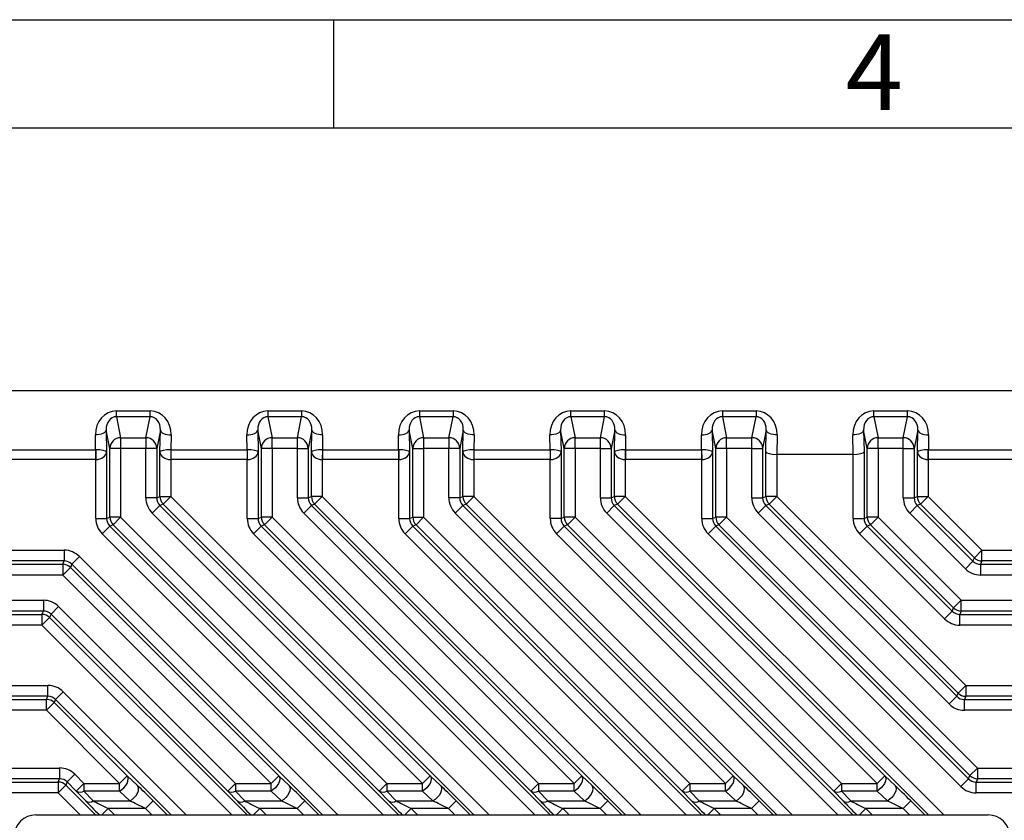
# Model space of a CAD drawing. Units: millimetres. Extents: x 5 to 415, y 5 to 292.
# Drawn here: x 195 to 241, y 255 to 292 of the extents above; entities that cross this region are included whole.
import ezdxf

# ---------------------------------------------------------------- set-up
doc = ezdxf.new("R2010")
doc.units = ezdxf.units.MM
doc.layers.add('FRAME', color=179, linetype='Continuous', lineweight=25)
doc.styles.add('SLDTEXTSTYLE0', font='TXT', dxfattribs={"width": 0.75})

msp = doc.modelspace()

# ---------------------------------------------------------------- linework, layer by layer
at = {"color": 7, "linetype": 'Continuous', "lineweight": 25}
for p, q in [((193.716, 274.861), (242.742, 274.861)), ((199.952, 273.922), (201.504, 273.922)), ((199.952, 273.656), (199.952, 273.922)), ((201.504, 273.656), (201.504, 273.922)), ((206.953, 273.922), (208.505, 273.922)), ((206.953, 273.922), (206.953, 273.656)), ((208.505, 273.922), (208.505, 273.656)), ((213.953, 273.922), (215.505, 273.922)), ((213.953, 273.922), (213.953, 273.656)), ((215.505, 273.922), (215.505, 273.656)), ((220.953, 273.922), (222.505, 273.922)), ((220.953, 273.656), (220.953, 273.922)), ((222.505, 273.656), (222.505, 273.922)), ((227.954, 273.922), (229.506, 273.922)), ((227.954, 273.922), (227.954, 273.656)), ((229.506, 273.922), (229.506, 273.656)), ((234.954, 273.922), (236.506, 273.922)), ((234.954, 273.656), (234.954, 273.922)), ((236.506, 273.656), (236.506, 273.922)), ((199.952, 273.656), (200.145, 272.682)), ((201.504, 273.656), (199.952, 273.656)), ((201.311, 272.682), (201.504, 273.656)), ((206.953, 273.656), (207.146, 272.682)), ((208.505, 273.656), (206.953, 273.656)), ((208.312, 272.682), (208.505, 273.656)), ((213.953, 273.656), (214.146, 272.682)), ((215.505, 273.656), (213.953, 273.656)), ((215.312, 272.682), (215.505, 273.656)), ((220.953, 273.656), (221.146, 272.682)), ((222.505, 273.656), (220.953, 273.656)), ((222.312, 272.682), (222.505, 273.656)), ((227.954, 273.656), (228.147, 272.682)), ((229.506, 273.656), (227.954, 273.656)), ((229.313, 272.682), (229.506, 273.656)), ((234.954, 273.656), (235.147, 272.682)), ((236.506, 273.656), (234.954, 273.656)), ((236.313, 272.682), (236.506, 273.656)), ((199.646, 272.19), (199.477, 273.04)), ((199.477, 273.04), (199.495, 272.033)), ((201.979, 273.04), (201.811, 272.19)), ((201.961, 272.033), (201.979, 273.04)), ((206.646, 272.19), (206.478, 273.04)), ((206.478, 273.04), (206.495, 272.033)), ((208.98, 273.04), (208.811, 272.19)), ((208.962, 272.033), (208.98, 273.04)), ((213.646, 272.19), (213.478, 273.04)), ((213.478, 273.04), (213.496, 272.033)), ((215.98, 273.04), (215.812, 272.19)), ((215.962, 272.033), (215.98, 273.04)), ((220.647, 272.19), (220.478, 273.04)), ((220.478, 273.04), (220.496, 272.033)), ((222.98, 273.04), (222.812, 272.19)), ((222.962, 272.033), (222.98, 273.04)), ((227.647, 272.19), (227.479, 273.04)), ((227.479, 273.04), (227.497, 272.033)), ((229.981, 273.04), (229.812, 272.19)), ((229.963, 272.033), (229.981, 273.04)), ((234.647, 272.19), (234.479, 273.04)), ((234.479, 273.04), (234.497, 272.033)), ((236.981, 273.04), (236.813, 272.19)), ((236.963, 272.033), (236.981, 273.04)), ((198.99, 272.127), (198.978, 272.813)), ((200.145, 272.682), (200.145, 272.19)), ((200.145, 272.682), (201.311, 272.682)), ((201.311, 272.682), (201.311, 272.19)), ((202.479, 272.813), (202.467, 272.127)), ((205.99, 272.127), (205.978, 272.813)), ((207.146, 272.19), (207.146, 272.682)), ((207.146, 272.682), (208.312, 272.682)), ((208.312, 272.19), (208.312, 272.682)), ((209.479, 272.813), (209.467, 272.127)), ((212.99, 272.127), (212.978, 272.813)), ((214.146, 272.682), (214.146, 272.19)), ((214.146, 272.682), (215.312, 272.682)), ((215.312, 272.682), (215.312, 272.19)), ((216.48, 272.813), (216.468, 272.127)), ((219.991, 272.127), (219.979, 272.813)), ((221.146, 272.19), (221.146, 272.682)), ((221.146, 272.682), (222.312, 272.682)), ((222.312, 272.19), (222.312, 272.682)), ((223.48, 272.813), (223.468, 272.127)), ((226.991, 272.127), (226.979, 272.813)), ((228.147, 272.19), (228.147, 272.682)), ((228.147, 272.682), (229.313, 272.682)), ((229.313, 272.19), (229.313, 272.682)), ((230.48, 272.813), (230.464, 271.913)), ((233.995, 271.913), (233.979, 272.813)), ((235.147, 272.19), (235.147, 272.682)), ((235.147, 272.682), (236.313, 272.682)), ((236.313, 272.19), (236.313, 272.682)), ((237.481, 272.813), (237.469, 272.127)), ((193.668, 272.127), (198.99, 272.127)), ((198.99, 272.127), (198.99, 271.674)), ((198.992, 272.127), (198.995, 271.674)), ((200.145, 272.19), (199.646, 272.19)), ((199.646, 269.015), (199.646, 272.19)), ((201.311, 272.19), (200.145, 272.19)), ((200.145, 272.19), (200.145, 269.015)), ((201.811, 272.19), (201.311, 272.19)), ((201.311, 269.912), (201.311, 272.19)), ((201.811, 272.19), (201.811, 269.912)), ((202.465, 272.127), (202.461, 271.674)), ((202.467, 272.127), (205.99, 272.127)), ((202.467, 272.127), (202.467, 271.674)), ((205.99, 272.127), (205.99, 271.674)), ((205.992, 272.127), (205.996, 271.674)), ((206.646, 269.015), (206.646, 272.19)), ((207.146, 272.19), (206.646, 272.19)), ((207.146, 272.19), (207.146, 269.015)), ((208.312, 272.19), (207.146, 272.19)), ((208.312, 272.19), (208.811, 272.19)), ((208.312, 269.912), (208.312, 272.19)), ((208.811, 272.19), (208.811, 269.912)), ((209.465, 272.127), (209.461, 271.674)), ((209.467, 272.127), (212.99, 272.127)), ((209.467, 272.127), (209.467, 271.674)), ((212.99, 272.127), (212.99, 271.674)), ((212.992, 272.127), (212.996, 271.674)), ((213.646, 272.19), (214.146, 272.19)), ((213.646, 269.015), (213.646, 272.19)), ((214.146, 272.19), (214.146, 269.015)), ((215.312, 272.19), (214.146, 272.19)), ((215.312, 269.912), (215.312, 272.19)), ((215.812, 272.19), (215.312, 272.19)), ((215.812, 272.19), (215.812, 269.912)), ((216.466, 272.127), (216.462, 271.674)), ((216.468, 272.127), (219.991, 272.127)), ((216.468, 272.127), (216.468, 271.674)), ((219.991, 272.127), (219.991, 271.674)), ((219.993, 272.127), (219.997, 271.674)), ((221.146, 272.19), (220.647, 272.19)), ((220.647, 269.015), (220.647, 272.19)), ((221.146, 272.19), (221.146, 269.015)), ((222.312, 272.19), (221.146, 272.19)), ((222.312, 269.912), (222.312, 272.19)), ((222.312, 272.19), (222.812, 272.19)), ((222.812, 272.19), (222.812, 269.912)), ((223.466, 272.127), (223.462, 271.674)), ((223.468, 272.127), (226.991, 272.127)), ((223.468, 272.127), (223.468, 271.674)), ((226.991, 272.127), (226.991, 271.674)), ((226.993, 272.127), (226.997, 271.674)), ((227.647, 269.015), (227.647, 272.19)), ((228.147, 272.19), (227.647, 272.19)), ((228.147, 272.19), (228.147, 269.015)), ((229.313, 272.19), (228.147, 272.19)), ((229.313, 269.912), (229.313, 272.19)), ((229.313, 272.19), (229.812, 272.19)), ((229.812, 272.19), (229.812, 269.912)), ((234.647, 269.015), (234.647, 272.19)), ((235.147, 272.19), (234.647, 272.19)), ((236.313, 272.19), (235.147, 272.19)), ((235.147, 272.19), (235.147, 269.015)), ((236.313, 269.912), (236.313, 272.19)), ((236.313, 272.19), (236.813, 272.19)), ((236.813, 272.19), (236.813, 269.912)), ((237.463, 271.674), (237.467, 272.127)), ((237.469, 272.127), (242.79, 272.127)), ((237.469, 271.674), (237.469, 272.127)), ((198.99, 271.674), (193.6, 271.674)), ((198.995, 268.953), (198.995, 271.674)), ((199.495, 272.033), (199.495, 268.953)), ((201.961, 269.974), (201.961, 272.033)), ((202.461, 271.674), (202.461, 269.974)), ((205.99, 271.674), (202.467, 271.674)), ((205.996, 268.953), (205.996, 271.674)), ((206.495, 272.033), (206.495, 268.953)), ((208.962, 269.974), (208.962, 272.033)), ((209.461, 271.674), (209.461, 269.974)), ((212.99, 271.674), (209.467, 271.674)), ((212.996, 268.953), (212.996, 271.674)), ((213.496, 272.033), (213.496, 268.953)), ((215.962, 269.974), (215.962, 272.033)), ((216.462, 271.674), (216.462, 269.974)), ((219.991, 271.674), (216.468, 271.674)), ((219.997, 268.953), (219.997, 271.674)), ((220.496, 272.033), (220.496, 268.953)), ((222.962, 269.974), (222.962, 272.033)), ((223.462, 271.674), (223.462, 269.974)), ((226.991, 271.674), (223.468, 271.674)), ((226.997, 268.953), (226.997, 271.674)), ((227.497, 272.033), (227.497, 268.953)), ((229.963, 269.974), (229.963, 272.033)), ((230.463, 271.913), (230.463, 269.974)), ((233.995, 271.913), (230.464, 271.913)), ((233.997, 268.953), (233.997, 271.913)), ((234.497, 272.033), (234.497, 268.953)), ((236.963, 269.974), (236.963, 272.033)), ((237.463, 271.674), (237.463, 269.974)), ((242.859, 271.674), (237.469, 271.674)), ((201.811, 269.912), (201.311, 269.912)), ((201.811, 269.912), (201.961, 269.974)), ((201.961, 269.974), (202.461, 269.974)), ((202.108, 269.621), (202.461, 269.974)), ((208.312, 269.912), (208.811, 269.912)), ((208.811, 269.912), (208.962, 269.974)), ((209.461, 269.974), (208.962, 269.974)), ((209.461, 269.974), (209.108, 269.621)), ((215.812, 269.912), (215.312, 269.912)), ((215.812, 269.912), (215.962, 269.974)), ((216.462, 269.974), (215.962, 269.974)), ((216.462, 269.974), (216.108, 269.621)), ((222.312, 269.912), (222.812, 269.912)), ((222.812, 269.912), (222.962, 269.974)), ((223.462, 269.974), (222.962, 269.974)), ((223.462, 269.974), (223.109, 269.621)), ((229.313, 269.912), (229.812, 269.912)), ((229.812, 269.912), (229.963, 269.974)), ((230.463, 269.974), (229.963, 269.974)), ((230.463, 269.974), (230.109, 269.621)), ((230.463, 269.974), (239.199, 261.238)), ((236.313, 269.912), (236.813, 269.912)), ((236.813, 269.912), (236.963, 269.974)), ((236.963, 269.974), (237.463, 269.974)), ((237.11, 269.621), (237.463, 269.974)), ((237.463, 269.974), (239.948, 267.489)), ((201.957, 269.559), (201.604, 269.205)), ((202.108, 269.621), (201.957, 269.559)), ((201.957, 269.559), (214.45, 257.066)), ((208.604, 269.205), (208.958, 269.559)), ((209.108, 269.621), (208.958, 269.559)), ((208.958, 269.559), (221.45, 257.066)), ((215.605, 269.205), (215.958, 269.559)), ((216.108, 269.621), (215.958, 269.559)), ((215.958, 269.559), (228.451, 257.066)), ((230.474, 255.255), (216.108, 269.621)), ((222.605, 269.205), (222.958, 269.559)), ((223.109, 269.621), (222.958, 269.559)), ((222.958, 269.559), (235.451, 257.066)), ((229.605, 269.205), (229.959, 269.559)), ((230.109, 269.621), (229.959, 269.559)), ((229.959, 269.559), (238.783, 260.734)), ((238.845, 260.885), (230.109, 269.621)), ((236.606, 269.205), (236.959, 269.559)), ((237.11, 269.621), (236.959, 269.559)), ((236.959, 269.559), (239.532, 266.985)), ((239.595, 267.136), (237.11, 269.621)), ((198.995, 268.953), (199.495, 268.953)), ((199.495, 268.953), (199.646, 269.015)), ((200.145, 269.015), (199.646, 269.015)), ((200.145, 269.015), (199.792, 268.662)), ((200.145, 269.015), (212.448, 256.713)), ((214.097, 256.713), (201.604, 269.205)), ((205.996, 268.953), (206.495, 268.953)), ((206.495, 268.953), (206.646, 269.015)), ((207.146, 269.015), (206.646, 269.015)), ((207.146, 269.015), (206.792, 268.662)), ((207.146, 269.015), (219.448, 256.713)), ((221.097, 256.713), (208.604, 269.205)), ((212.996, 268.953), (213.496, 268.953)), ((213.496, 268.953), (213.646, 269.015)), ((213.646, 269.015), (214.146, 269.015)), ((213.793, 268.662), (214.146, 269.015)), ((214.146, 269.015), (226.449, 256.713)), ((228.097, 256.713), (215.605, 269.205)), ((220.496, 268.953), (219.997, 268.953)), ((220.496, 268.953), (220.647, 269.015)), ((221.146, 269.015), (220.647, 269.015)), ((220.793, 268.662), (221.146, 269.015)), ((221.146, 269.015), (233.449, 256.713)), ((235.098, 256.713), (222.605, 269.205)), ((226.997, 268.953), (227.497, 268.953)), ((227.497, 268.953), (227.647, 269.015)), ((228.147, 269.015), (227.647, 269.015)), ((228.147, 269.015), (227.793, 268.662)), ((228.147, 269.015), (239.739, 257.422)), ((238.43, 260.381), (229.605, 269.205)), ((233.997, 268.953), (234.497, 268.953)), ((234.497, 268.953), (234.647, 269.015)), ((235.147, 269.015), (234.647, 269.015)), ((234.794, 268.662), (235.147, 269.015)), ((235.147, 269.015), (238.989, 265.173)), ((239.179, 266.632), (236.606, 269.205)), ((199.288, 268.246), (199.641, 268.599)), ((199.792, 268.662), (199.641, 268.599)), ((212.094, 256.359), (199.792, 268.662)), ((206.289, 268.246), (206.642, 268.599)), ((206.792, 268.662), (206.642, 268.599)), ((219.095, 256.359), (206.792, 268.662)), ((213.642, 268.599), (213.289, 268.246)), ((213.793, 268.662), (213.642, 268.599)), ((213.642, 268.599), (226.986, 255.255)), ((226.095, 256.359), (213.793, 268.662)), ((220.643, 268.599), (220.289, 268.246)), ((220.793, 268.662), (220.643, 268.599)), ((233.096, 256.359), (220.793, 268.662)), ((227.29, 268.246), (227.643, 268.599)), ((227.793, 268.662), (227.643, 268.599)), ((227.643, 268.599), (239.324, 256.919)), ((239.386, 257.069), (227.793, 268.662)), ((234.29, 268.246), (234.643, 268.599)), ((234.794, 268.662), (234.643, 268.599)), ((234.643, 268.599), (238.573, 264.67)), ((238.635, 264.82), (234.794, 268.662)), ((238.97, 256.565), (227.29, 268.246)), ((238.22, 264.316), (234.29, 268.246)), ((183.811, 267.489), (197.532, 267.489)), ((197.532, 267.489), (197.532, 266.989)), ((198.239, 267.196), (197.885, 266.843)), ((239.532, 266.985), (239.595, 267.136)), ((239.595, 267.136), (239.948, 267.489)), ((239.948, 266.989), (239.948, 267.489)), ((239.948, 267.489), (252.648, 267.489)), ((197.532, 266.989), (183.451, 266.989)), ((183.472, 266.839), (197.47, 266.839)), ((197.47, 266.839), (197.532, 266.989)), ((197.47, 266.839), (197.47, 266.339)), ((197.823, 266.693), (197.47, 266.339)), ((197.885, 266.843), (197.823, 266.693)), ((197.823, 266.693), (207.45, 257.066)), ((239.179, 266.632), (239.532, 266.985)), ((239.948, 266.989), (239.886, 266.839)), ((239.886, 266.839), (253.163, 266.839)), ((239.886, 266.839), (239.886, 266.339)), ((253.007, 266.989), (239.948, 266.989)), ((197.47, 266.339), (183.472, 266.339)), ((207.096, 256.713), (197.47, 266.339)), ((253.163, 266.339), (239.886, 266.339)), ((183.472, 265.173), (196.573, 265.173)), ((196.573, 265.173), (196.573, 264.674)), ((197.279, 264.881), (196.926, 264.527)), ((197.279, 264.881), (205.447, 256.713)), ((238.573, 264.67), (238.635, 264.82)), ((238.635, 264.82), (238.989, 265.173)), ((238.989, 264.674), (238.989, 265.173)), ((238.989, 265.173), (253.163, 265.173)), ((183.451, 264.523), (196.51, 264.523)), ((196.573, 264.674), (183.472, 264.674)), ((196.51, 264.523), (196.573, 264.674)), ((196.51, 264.523), (196.51, 264.023)), ((196.864, 264.377), (196.51, 264.023)), ((196.926, 264.527), (196.864, 264.377)), ((205.094, 256.359), (196.926, 264.527)), ((238.22, 264.316), (238.573, 264.67)), ((238.989, 264.674), (238.926, 264.523)), ((238.926, 264.523), (253.007, 264.523)), ((238.926, 264.023), (238.926, 264.523)), ((253.163, 264.674), (238.989, 264.674)), ((196.51, 264.023), (183.811, 264.023)), ((252.648, 264.023), (238.926, 264.023)), ((183.811, 261.238), (196.782, 261.238)), ((196.782, 260.739), (196.782, 261.238)), ((239.199, 261.238), (238.845, 260.885)), ((239.199, 261.238), (239.199, 260.739)), ((239.199, 261.238), (252.648, 261.238)), ((196.782, 260.739), (183.451, 260.739)), ((196.72, 260.588), (196.782, 260.739)), ((197.136, 260.592), (197.489, 260.946)), ((238.43, 260.381), (238.783, 260.734)), ((238.783, 260.734), (238.845, 260.885)), ((239.199, 260.739), (239.136, 260.588)), ((253.007, 260.739), (239.199, 260.739)), ((186.436, 260.588), (196.72, 260.588)), ((196.72, 260.088), (196.72, 260.588)), ((196.72, 260.088), (197.073, 260.442)), ((197.136, 260.592), (197.073, 260.442)), ((197.073, 260.442), (200.449, 257.066)), ((239.136, 260.588), (250.022, 260.588)), ((239.136, 260.088), (239.136, 260.588)), ((196.72, 260.088), (186.436, 260.088)), ((200.096, 256.713), (196.72, 260.088)), ((250.022, 260.088), (239.136, 260.088)), ((186.436, 257.422), (197.323, 257.422)), ((197.323, 257.422), (197.323, 256.923)), ((198.03, 257.13), (197.677, 256.776)), ((198.03, 257.13), (198.447, 256.713)), ((239.739, 257.422), (239.386, 257.069)), ((239.739, 257.422), (250.022, 257.422)), ((239.739, 257.422), (239.739, 256.923)), ((183.451, 256.772), (197.261, 256.772)), ((197.323, 256.923), (186.436, 256.923)), ((197.261, 256.772), (197.323, 256.923)), ((197.261, 256.772), (197.261, 256.273)), ((197.614, 256.626), (197.261, 256.273)), ((197.677, 256.776), (197.614, 256.626)), ((198.094, 256.359), (197.677, 256.776)), ((198.447, 256.713), (198.094, 256.359)), ((198.447, 256.713), (198.447, 256.359)), ((198.447, 256.713), (200.096, 256.713)), ((200.096, 256.713), (200.449, 257.066)), ((200.096, 256.359), (200.096, 256.713)), ((200.449, 257.066), (200.929, 256.609)), ((205.447, 256.713), (205.094, 256.359)), ((205.447, 256.713), (205.447, 256.359)), ((205.447, 256.713), (207.096, 256.713)), ((207.45, 257.066), (207.096, 256.713)), ((207.096, 256.359), (207.096, 256.713)), ((207.45, 257.066), (207.929, 256.609)), ((212.448, 256.713), (212.094, 256.359)), ((212.448, 256.713), (212.448, 256.359)), ((212.448, 256.713), (214.097, 256.713)), ((214.45, 257.066), (214.097, 256.713)), ((214.097, 256.359), (214.097, 256.713)), ((214.45, 257.066), (214.93, 256.609)), ((219.448, 256.713), (219.095, 256.359)), ((219.448, 256.713), (221.097, 256.713)), ((219.448, 256.713), (219.448, 256.359)), ((221.097, 256.713), (221.45, 257.066)), ((221.097, 256.359), (221.097, 256.713)), ((221.45, 257.066), (221.93, 256.609)), ((226.095, 256.359), (226.449, 256.713)), ((226.449, 256.713), (228.097, 256.713)), ((226.449, 256.713), (226.449, 256.359)), ((228.097, 256.713), (228.451, 257.066)), ((228.097, 256.359), (228.097, 256.713)), ((228.451, 257.066), (228.93, 256.609)), ((233.096, 256.359), (233.449, 256.713)), ((233.449, 256.713), (235.098, 256.713)), ((233.449, 256.713), (233.449, 256.359)), ((235.098, 256.713), (235.451, 257.066)), ((235.098, 256.359), (235.098, 256.713)), ((235.451, 257.066), (235.931, 256.609)), ((238.97, 256.565), (239.324, 256.919)), ((239.324, 256.919), (239.386, 257.069)), ((239.739, 256.923), (239.677, 256.772)), ((239.677, 256.772), (253.007, 256.772)), ((239.677, 256.273), (239.677, 256.772)), ((250.022, 256.923), (239.739, 256.923)), ((197.261, 256.273), (183.811, 256.273)), ((198.528, 255.902), (198.094, 256.359)), ((200.096, 256.359), (198.447, 256.359)), ((198.447, 256.359), (198.882, 255.902)), ((200.576, 255.902), (200.096, 256.359)), ((205.529, 255.902), (205.094, 256.359)), ((207.096, 256.359), (205.447, 256.359)), ((205.447, 256.359), (205.882, 255.902)), ((207.576, 255.902), (207.096, 256.359)), ((212.529, 255.902), (212.094, 256.359)), ((214.097, 256.359), (212.448, 256.359)), ((212.448, 256.359), (212.882, 255.902)), ((214.576, 255.902), (214.097, 256.359)), ((219.529, 255.902), (219.095, 256.359)), ((221.097, 256.359), (219.448, 256.359)), ((219.448, 256.359), (219.883, 255.902)), ((221.577, 255.902), (221.097, 256.359)), ((226.53, 255.902), (226.095, 256.359)), ((228.097, 256.359), (226.449, 256.359)), ((226.449, 256.359), (226.883, 255.902)), ((228.577, 255.902), (228.097, 256.359)), ((233.53, 255.902), (233.096, 256.359)), ((235.098, 256.359), (233.449, 256.359)), ((233.449, 256.359), (233.883, 255.902)), ((235.577, 255.902), (235.098, 256.359)), ((252.648, 256.273), (239.677, 256.273)), ((198.882, 255.902), (200.576, 255.902)), ((201.297, 255.548), (201.651, 255.902)), ((205.882, 255.902), (207.576, 255.902)), ((208.651, 255.902), (208.298, 255.548)), ((212.882, 255.902), (214.576, 255.902)), ((215.651, 255.902), (215.298, 255.548)), ((219.883, 255.902), (221.577, 255.902)), ((222.298, 255.548), (222.652, 255.902)), ((226.883, 255.902), (228.577, 255.902)), ((229.299, 255.548), (229.652, 255.902)), ((233.883, 255.902), (235.577, 255.902)), ((236.652, 255.902), (236.299, 255.548)), ((196.229, 255.255), (240.229, 255.255)), ((201.297, 255.548), (199.574, 255.548)), ((199.574, 255.548), (199.867, 255.255)), ((201.59, 255.255), (201.297, 255.548)), ((208.298, 255.548), (206.575, 255.548)), ((206.575, 255.548), (206.868, 255.255)), ((208.59, 255.255), (208.298, 255.548)), ((215.298, 255.548), (213.575, 255.548)), ((213.575, 255.548), (213.868, 255.255)), ((215.591, 255.255), (215.298, 255.548)), ((222.298, 255.548), (220.575, 255.548)), ((220.575, 255.548), (220.868, 255.255)), ((222.591, 255.255), (222.298, 255.548)), ((229.299, 255.548), (227.576, 255.548)), ((227.576, 255.548), (227.869, 255.255)), ((229.592, 255.255), (229.299, 255.548)), ((236.299, 255.548), (234.576, 255.548)), ((234.576, 255.548), (234.869, 255.255)), ((236.592, 255.255), (236.299, 255.548))]:
    msp.add_line(p, q, dxfattribs=at)
at = {"color": 8, "linetype": 'Continuous', "lineweight": 25}
for p, q in [((202.461, 269.974), (217.18, 255.255)), ((209.461, 269.974), (224.18, 255.255)), ((216.462, 269.974), (231.181, 255.255)), ((223.462, 269.974), (238.181, 255.255)), ((216.473, 255.255), (202.108, 269.621)), ((223.474, 255.255), (209.108, 269.621)), ((237.474, 255.255), (223.109, 269.621)), ((199.641, 268.599), (212.985, 255.255)), ((206.642, 268.599), (219.986, 255.255)), ((220.643, 268.599), (233.986, 255.255)), ((212.279, 255.255), (199.288, 268.246)), ((219.279, 255.255), (206.289, 268.246)), ((226.279, 255.255), (213.289, 268.246)), ((233.28, 255.255), (220.289, 268.246)), ((198.239, 267.196), (210.18, 255.255)), ((209.473, 255.255), (197.885, 266.843)), ((196.864, 264.377), (205.985, 255.255)), ((205.278, 255.255), (196.51, 264.023)), ((197.489, 260.946), (203.179, 255.255)), ((202.473, 255.255), (197.136, 260.592)), ((197.614, 256.626), (198.985, 255.255)), ((198.278, 255.255), (197.261, 256.273)), ((201.651, 255.902), (202.297, 255.255)), ((208.651, 255.902), (209.297, 255.255)), ((215.651, 255.902), (216.297, 255.255)), ((222.652, 255.902), (223.298, 255.255)), ((229.652, 255.902), (230.298, 255.255)), ((236.652, 255.902), (237.299, 255.255)), ((199.574, 255.548), (199.281, 255.255)), ((206.575, 255.548), (206.282, 255.255)), ((213.575, 255.548), (213.282, 255.255)), ((220.575, 255.548), (220.282, 255.255)), ((227.283, 255.255), (227.576, 255.548)), ((234.576, 255.548), (234.283, 255.255))]:
    msp.add_line(p, q, dxfattribs=at)
at = {"color": 7, "linetype": 'Continuous', "lineweight": 25, "flags": 128}
for points in [[(199.477, 273.04), (199.465, 272.997), (199.435, 272.955), (199.388, 272.916), (199.326, 272.882), (199.25, 272.854), (199.165, 272.833), (199.073, 272.819), (198.978, 272.813)], [(201.979, 273.04), (201.992, 272.997), (202.022, 272.955), (202.069, 272.916), (202.131, 272.882), (202.206, 272.854), (202.291, 272.833), (202.383, 272.819), (202.479, 272.813)], [(205.978, 272.813), (206.074, 272.819), (206.166, 272.833), (206.251, 272.854), (206.326, 272.882), (206.388, 272.916), (206.435, 272.955), (206.465, 272.997), (206.478, 273.04)], [(209.479, 272.813), (209.384, 272.819), (209.292, 272.833), (209.206, 272.854), (209.131, 272.882), (209.069, 272.916), (209.022, 272.955), (208.992, 272.997), (208.98, 273.04)], [(212.978, 272.813), (213.074, 272.819), (213.166, 272.833), (213.251, 272.854), (213.326, 272.882), (213.388, 272.916), (213.436, 272.955), (213.466, 272.997), (213.478, 273.04)], [(216.48, 272.813), (216.384, 272.819), (216.292, 272.833), (216.207, 272.854), (216.132, 272.882), (216.07, 272.916), (216.022, 272.955), (215.992, 272.997), (215.98, 273.04)], [(220.478, 273.04), (220.466, 272.997), (220.436, 272.955), (220.389, 272.916), (220.327, 272.882), (220.252, 272.854), (220.166, 272.833), (220.074, 272.819), (219.979, 272.813)], [(222.98, 273.04), (222.993, 272.997), (223.023, 272.955), (223.07, 272.916), (223.132, 272.882), (223.207, 272.854), (223.292, 272.833), (223.384, 272.819), (223.48, 272.813)], [(226.979, 272.813), (227.075, 272.819), (227.167, 272.833), (227.252, 272.854), (227.327, 272.882), (227.389, 272.916), (227.436, 272.955), (227.466, 272.997), (227.479, 273.04)], [(230.48, 272.813), (230.385, 272.819), (230.293, 272.833), (230.208, 272.854), (230.132, 272.882), (230.07, 272.916), (230.023, 272.955), (229.993, 272.997), (229.981, 273.04)], [(234.479, 273.04), (234.467, 272.997), (234.437, 272.955), (234.39, 272.916), (234.327, 272.882), (234.252, 272.854), (234.167, 272.833), (234.075, 272.819), (233.979, 272.813)], [(236.981, 273.04), (236.993, 272.997), (237.023, 272.955), (237.071, 272.916), (237.133, 272.882), (237.208, 272.854), (237.293, 272.833), (237.385, 272.819), (237.481, 272.813)], [(200.096, 256.359), (200.198, 256.425), (200.294, 256.509), (200.377, 256.607), (200.441, 256.712), (200.482, 256.817), (200.497, 256.916), (200.486, 257), (200.449, 257.066)], [(207.45, 257.066), (207.487, 257), (207.498, 256.916), (207.482, 256.817), (207.441, 256.712), (207.377, 256.607), (207.295, 256.509), (207.199, 256.425), (207.096, 256.359)], [(214.45, 257.066), (214.487, 257), (214.498, 256.916), (214.483, 256.817), (214.441, 256.712), (214.378, 256.607), (214.295, 256.509), (214.199, 256.425), (214.097, 256.359)], [(221.097, 256.359), (221.2, 256.425), (221.295, 256.509), (221.378, 256.607), (221.442, 256.712), (221.483, 256.817), (221.498, 256.916), (221.487, 257), (221.45, 257.066)], [(228.097, 256.359), (228.2, 256.425), (228.296, 256.509), (228.378, 256.607), (228.442, 256.712), (228.483, 256.817), (228.499, 256.916), (228.488, 257), (228.451, 257.066)], [(235.451, 257.066), (235.488, 257), (235.499, 256.916), (235.484, 256.817), (235.443, 256.712), (235.379, 256.607), (235.296, 256.509), (235.2, 256.425), (235.098, 256.359)], [(200.576, 255.902), (200.678, 255.967), (200.774, 256.052), (200.856, 256.15), (200.92, 256.255), (200.962, 256.36), (200.977, 256.458), (200.966, 256.543), (200.929, 256.609)], [(207.929, 256.609), (207.966, 256.543), (207.977, 256.458), (207.962, 256.36), (207.921, 256.255), (207.857, 256.15), (207.774, 256.052), (207.679, 255.967), (207.576, 255.902)], [(214.93, 256.609), (214.967, 256.543), (214.978, 256.458), (214.962, 256.36), (214.921, 256.255), (214.857, 256.15), (214.775, 256.052), (214.679, 255.967), (214.576, 255.902)], [(221.577, 255.902), (221.679, 255.967), (221.775, 256.052), (221.858, 256.15), (221.922, 256.255), (221.963, 256.36), (221.978, 256.458), (221.967, 256.543), (221.93, 256.609)], [(228.577, 255.902), (228.68, 255.967), (228.775, 256.052), (228.858, 256.15), (228.922, 256.255), (228.963, 256.36), (228.978, 256.458), (228.967, 256.543), (228.93, 256.609)], [(235.931, 256.609), (235.968, 256.543), (235.979, 256.458), (235.963, 256.36), (235.922, 256.255), (235.858, 256.15), (235.776, 256.052), (235.68, 255.967), (235.577, 255.902)]]:
    msp.add_lwpolyline(points, dxfattribs=at)
at = {"color": 7, "linetype": 'Continuous', "lineweight": 25}
for centre, radius, start, end in [((200.145, 272.183), 0.5, 89.9876, 179.1702), ((201.311, 272.183), 0.5, 0.8298, 90.0124), ((207.146, 272.183), 0.5, 89.9876, 179.1702), ((208.312, 272.183), 0.5, 0.8298, 90.0124), ((214.146, 272.183), 0.5, 89.9876, 179.1702), ((215.312, 272.183), 0.5, 0.8298, 90.0124), ((221.146, 272.183), 0.5, 89.9876, 179.1702), ((222.312, 272.183), 0.5, 0.8298, 90.0124), ((228.147, 272.183), 0.5, 89.9876, 179.1702), ((229.313, 272.183), 0.5, 0.8298, 90.0124), ((235.147, 272.183), 0.5, 89.9876, 179.1702), ((236.313, 272.183), 0.5, 0.8298, 90.0124), ((202.462, 269.975), 0.5, 180.0299, 224.9701), ((209.462, 269.975), 0.5, 180.0299, 224.9701), ((216.462, 269.975), 0.5, 180.0299, 224.9701), ((223.463, 269.975), 0.5, 180.0299, 224.9701), ((230.463, 269.975), 0.5, 180.0299, 224.9701), ((237.464, 269.975), 0.5, 180.0299, 224.9701), ((200.146, 269.015), 0.5, 180.0299, 224.9701), ((207.146, 269.015), 0.5, 180.0299, 224.9701), ((214.147, 269.015), 0.5, 180.0299, 224.9701), ((221.147, 269.015), 0.5, 180.0299, 224.9701), ((228.147, 269.015), 0.5, 180.0299, 224.9701), ((235.148, 269.015), 0.5, 180.0299, 224.9701), ((239.948, 267.49), 0.5, 225.0299, 269.9701), ((197.469, 266.339), 0.5, 45.0299, 89.9701), ((238.989, 265.174), 0.5, 225.0299, 269.9701), ((196.51, 264.023), 0.5, 45.0299, 89.9701), ((239.199, 261.239), 0.5, 225.0299, 269.9701), ((196.72, 260.088), 0.5, 45.0299, 89.9701), ((197.261, 256.272), 0.5, 45.0299, 89.9701), ((239.74, 257.423), 0.5, 225.0299, 269.9701), ((198.271, 256.632), 0.325, 237.0904, 302.8397), ((205.271, 256.632), 0.325, 237.0904, 302.8397), ((212.271, 256.632), 0.325, 237.0904, 302.8397), ((219.272, 256.632), 0.325, 237.0904, 302.8397), ((226.272, 256.632), 0.325, 237.0904, 302.8397), ((233.272, 256.632), 0.325, 237.0904, 302.8397), ((198.705, 256.175), 0.325, 237.0904, 302.8397), ((205.705, 256.175), 0.325, 237.0904, 302.8397), ((212.706, 256.175), 0.325, 237.0904, 302.8397), ((219.706, 256.175), 0.325, 237.0904, 302.8397), ((226.707, 256.175), 0.325, 237.0904, 302.8397), ((233.707, 256.175), 0.325, 237.0904, 302.8397), ((196.229, 254.255), 1, 90, 180), ((240.229, 254.255), 1, 0, 90)]:
    msp.add_arc(centre, radius, start, end, dxfattribs=at)
for centre, major_axis, ratio, start_param, end_param in [((199.978, 272.807), (-0.13, 1.109), 0.894589, 6.178518, 7.743254), ((201.478, 272.807), (0.13, 1.109), 0.894589, 4.823116, 6.387852), ((206.979, 272.807), (-0.13, 1.109), 0.894589, 6.178518, 7.743254), ((208.479, 272.807), (0.13, 1.109), 0.894589, 4.823116, 6.387852), ((213.979, 272.807), (-0.13, 1.109), 0.894589, 6.178518, 7.743254), ((215.479, 272.807), (0.13, 1.109), 0.894589, 4.823116, 6.387852), ((220.979, 272.807), (-0.13, 1.109), 0.894589, 6.178518, 7.743254), ((222.479, 272.807), (0.13, 1.109), 0.894589, 4.823116, 6.387852), ((227.98, 272.807), (-0.13, 1.109), 0.894589, 6.178518, 7.743254), ((229.48, 272.807), (0.13, 1.109), 0.894589, 4.823116, 6.387852), ((234.98, 272.807), (-0.13, 1.109), 0.894589, 6.178518, 7.743254), ((236.48, 272.807), (0.13, 1.109), 0.894589, 4.823116, 6.387852), ((199.978, 273.033), (-0.079, 0.62), 0.799109, 6.177381, 7.742117), ((201.478, 273.033), (0.079, 0.62), 0.799109, 4.824254, 6.38899), ((206.979, 273.033), (-0.079, 0.62), 0.799109, 6.177381, 7.742117), ((208.479, 273.033), (0.079, 0.62), 0.799109, 4.824254, 6.38899), ((213.979, 273.033), (-0.079, 0.62), 0.799109, 6.177381, 7.742117), ((215.479, 273.033), (0.079, 0.62), 0.799109, 4.824254, 6.38899), ((220.979, 273.033), (-0.079, 0.62), 0.799109, 6.177381, 7.742117), ((222.479, 273.033), (0.079, 0.62), 0.799109, 4.824254, 6.38899), ((227.98, 273.033), (-0.079, 0.62), 0.799109, 6.177381, 7.742117), ((229.48, 273.033), (0.079, 0.62), 0.799109, 4.824254, 6.38899), ((234.98, 273.033), (-0.079, 0.62), 0.799109, 6.177381, 7.742117), ((236.48, 273.033), (0.079, 0.62), 0.799109, 4.824254, 6.38899), ((198.943, 274.983), (-0.051, 2.856), 0.175063, 3.133543, 3.137337), ((198.995, 272.033), (0.5, -0.004), 0.187408, 0.044039, 1.579929), ((202.461, 272.033), (0.5, 0.004), 0.187408, 1.561664, 3.097554), ((202.514, 274.983), (0.051, 2.856), 0.175063, 3.145848, 3.149642), ((205.943, 274.983), (-0.051, 2.856), 0.175063, 3.133543, 3.137337), ((205.996, 272.033), (0.5, -0.004), 0.187408, 0.044039, 1.579929), ((209.461, 272.033), (0.5, 0.004), 0.187408, 1.561664, 3.097554), ((209.514, 274.983), (0.051, 2.856), 0.175063, 3.145848, 3.149642), ((212.944, 274.983), (-0.051, 2.856), 0.175063, 3.133543, 3.137337), ((212.996, 272.033), (0.5, -0.004), 0.187408, 0.044039, 1.579929), ((216.462, 272.033), (0.5, 0.004), 0.187408, 1.561664, 3.097554), ((216.514, 274.983), (0.051, 2.856), 0.175063, 3.145848, 3.149642), ((219.944, 274.983), (-0.051, 2.856), 0.175063, 3.133543, 3.137337), ((219.997, 272.033), (0.5, -0.004), 0.187408, 0.044039, 1.579929), ((223.462, 272.033), (0.5, 0.004), 0.187408, 1.561664, 3.097554), ((223.515, 274.983), (0.051, 2.856), 0.175063, 3.145848, 3.149642), ((226.944, 274.983), (-0.051, 2.856), 0.175063, 3.133543, 3.137337), ((226.997, 272.033), (0.5, -0.004), 0.187408, 0.044039, 1.579929), ((237.463, 272.033), (0.5, 0.004), 0.187408, 1.561664, 3.097554), ((237.515, 274.983), (0.051, 2.856), 0.175063, 3.145848, 3.149642), ((198.943, 274.983), (0.059, -3.309), 0.453257, 6.275136, 6.27893), ((198.995, 272.033), (0.5, 0.026), 0.718049, 4.675137, 6.211027), ((202.461, 272.033), (0.5, -0.026), 0.718049, 3.213751, 4.749641), ((202.514, 274.983), (0.059, 3.309), 0.453257, 3.145848, 3.149642), ((205.943, 274.983), (0.059, -3.309), 0.453257, 6.275136, 6.27893), ((205.996, 272.033), (0.5, 0.026), 0.718049, 4.675137, 6.211027), ((209.461, 272.033), (0.5, -0.026), 0.718049, 3.213751, 4.749641), ((209.514, 274.983), (0.059, 3.309), 0.453257, 3.145848, 3.149642), ((212.944, 274.983), (0.059, -3.309), 0.453257, 6.275136, 6.27893), ((212.996, 272.033), (0.5, 0.026), 0.718049, 4.675137, 6.211027), ((216.462, 272.033), (0.5, -0.026), 0.718049, 3.213751, 4.749641), ((216.514, 274.983), (0.059, 3.309), 0.453257, 3.145848, 3.149642), ((219.944, 274.983), (0.059, -3.309), 0.453257, 6.275136, 6.27893), ((219.997, 272.033), (0.5, 0.026), 0.718049, 4.675137, 6.211027), ((223.462, 272.033), (0.5, -0.026), 0.718049, 3.213751, 4.749641), ((223.515, 274.983), (0.059, 3.309), 0.453257, 3.145848, 3.149642), ((226.944, 274.983), (0.059, -3.309), 0.453257, 6.275136, 6.27893), ((226.997, 272.033), (0.5, 0.026), 0.718049, 4.675137, 6.211027), ((230.463, 272.033), (0.5, -0.004), 0.239644, 3.178627, 4.714517), ((230.48, 273.016), (0.02, 1.103), 0.453257, 3.145848, 3.149642), ((233.98, 273.016), (0.02, -1.103), 0.453257, 6.275136, 6.27893), ((233.997, 272.033), (0.5, 0.004), 0.239644, 4.710261, 6.246151), ((237.463, 272.033), (0.5, -0.026), 0.718049, 3.213751, 4.749641), ((237.515, 274.983), (0.059, 3.309), 0.453257, 3.145848, 3.149642), ((202.312, 269.912), (-0.925, -0.383), 0.999286, 5.890739, 6.675632), ((202.312, 269.912), (0.463, 0.192), 0.997863, 2.749146, 3.534039), ((209.312, 269.912), (-0.925, -0.383), 0.999286, 5.890739, 6.675632), ((209.312, 269.912), (0.463, 0.192), 0.997863, 2.749146, 3.534039), ((216.313, 269.912), (-0.925, -0.383), 0.999286, 5.890739, 6.675632), ((216.313, 269.912), (0.463, 0.192), 0.997863, 2.749146, 3.534039), ((223.313, 269.912), (-0.925, -0.383), 0.999286, 5.890739, 6.675632), ((223.313, 269.912), (0.463, 0.192), 0.997863, 2.749146, 3.534039), ((230.313, 269.912), (-0.925, -0.383), 0.999286, 5.890739, 6.675632), ((230.313, 269.912), (0.463, 0.192), 0.997863, 2.749146, 3.534039), ((237.314, 269.912), (-0.925, -0.383), 0.999286, 5.890739, 6.675632), ((237.314, 269.912), (0.463, 0.192), 0.997863, 2.749146, 3.534039), ((199.996, 268.953), (-0.925, -0.383), 0.999286, 5.890739, 6.675632), ((199.996, 268.953), (0.463, 0.192), 0.997863, 2.749146, 3.534039), ((206.996, 268.953), (-0.925, -0.383), 0.999286, 5.890739, 6.675632), ((206.996, 268.953), (0.463, 0.192), 0.997863, 2.749146, 3.534039), ((213.997, 268.953), (-0.925, -0.383), 0.999286, 5.890739, 6.675632), ((213.997, 268.953), (0.463, 0.192), 0.997863, 2.749146, 3.534039), ((220.997, 268.953), (-0.925, -0.383), 0.999286, 5.890739, 6.675632), ((220.997, 268.953), (0.463, 0.192), 0.997863, 2.749146, 3.534039), ((227.997, 268.953), (-0.925, -0.383), 0.999286, 5.890739, 6.675632), ((227.997, 268.953), (0.463, 0.192), 0.997863, 2.749146, 3.534039), ((234.998, 268.953), (-0.925, -0.383), 0.999286, 5.890739, 6.675632), ((234.998, 268.953), (0.463, 0.192), 0.997863, 2.749146, 3.534039), ((197.531, 266.489), (0.383, 0.925), 0.999286, 5.890739, 6.675632), ((197.531, 266.489), (0.192, 0.463), 0.997863, 5.890739, 6.675632), ((239.886, 267.34), (-0.383, -0.925), 0.999286, 5.890739, 6.675632), ((239.886, 267.34), (0.192, 0.463), 0.997863, 2.749146, 3.534039), ((196.572, 264.173), (0.383, 0.925), 0.999286, 5.890739, 6.675632), ((196.572, 264.173), (0.192, 0.463), 0.997863, 5.890739, 6.675632), ((238.927, 265.024), (0.192, 0.463), 0.997863, 2.749146, 3.534039), ((238.927, 265.024), (-0.383, -0.925), 0.999286, 5.890739, 6.675632), ((196.782, 260.238), (-0.383, -0.925), 0.999286, 2.749146, 3.534039), ((196.782, 260.238), (0.192, 0.463), 0.997863, 5.890739, 6.675632), ((239.137, 261.089), (0.192, 0.463), 0.997863, 2.749146, 3.534039), ((239.137, 261.089), (0.383, 0.925), 0.999286, 2.749146, 3.534039), ((197.323, 256.422), (-0.383, -0.925), 0.999286, 2.749146, 3.534039), ((197.323, 256.422), (0.192, 0.463), 0.997863, 5.890739, 6.675632), ((239.677, 257.273), (0.192, 0.463), 0.997863, 2.749146, 3.534039), ((201.601, 255.902), (1.001, -1), 0.024678, 1.546094, 2.331492), ((208.602, 255.902), (1.001, -1), 0.024678, 1.546094, 2.331492), ((215.602, 255.902), (1.001, -1), 0.024678, 1.546094, 2.331492), ((222.602, 255.902), (1.001, -1), 0.024678, 1.546094, 2.331492), ((229.603, 255.902), (1.001, -1), 0.024678, 1.546094, 2.331492), ((236.603, 255.902), (1.001, -1), 0.024678, 1.546094, 2.331492), ((239.677, 257.273), (0.383, 0.925), 0.999286, 2.749146, 3.534039), ((199.624, 255.548), (1.001, -0.5), 0.019723, 3.887488, 4.672886), ((201.248, 255.548), (1.001, -0.5), 0.019723, 1.531293, 2.316691), ((206.624, 255.548), (1.001, -0.5), 0.019723, 3.887488, 4.672886), ((208.248, 255.548), (1.001, -0.5), 0.019723, 1.531293, 2.316691), ((213.624, 255.548), (1.001, -0.5), 0.019723, 3.887488, 4.672886), ((215.249, 255.548), (1.001, -0.5), 0.019723, 1.531293, 2.316691), ((220.625, 255.548), (1.001, -0.5), 0.019723, 3.887488, 4.672886), ((222.249, 255.548), (1.001, -0.5), 0.019723, 1.531293, 2.316691), ((227.625, 255.548), (1.001, -0.5), 0.019723, 3.887488, 4.672886), ((229.249, 255.548), (1.001, -0.5), 0.019723, 1.531293, 2.316691), ((234.625, 255.548), (1.001, -0.5), 0.019723, 3.887488, 4.672886), ((236.25, 255.548), (1.001, -0.5), 0.019723, 1.531293, 2.316691)]:
    msp.add_ellipse(centre, major_axis=major_axis, ratio=ratio, start_param=start_param, end_param=end_param, dxfattribs=at)
at = {"color": 8, "linetype": 'Continuous', "lineweight": 25}
for centre in [(199.27, 255.195), (206.271, 255.195), (213.271, 255.195), (220.271, 255.195), (227.272, 255.195), (234.272, 255.195)]:
    msp.add_ellipse(centre, major_axis=(1.001, -1), ratio=0.024678, start_param=3.902288, end_param=4.627205, dxfattribs=at)
at = {"layer": 'FRAME', "linetype": 'Continuous', "lineweight": 25}
for p, q in [((5, 292), (415, 292)), ((210, 287), (210, 292)), ((10, 287), (410, 287)), ((210, 287.001), (210, 286.999))]:
    msp.add_line(p, q, dxfattribs=at)

# ---------------------------------------------------------------- texts
at = {"layer": 'FRAME', "insert": (234.965, 291.326), "char_height": 3.5, "attachment_point": 2, "style": 'SLDTEXTSTYLE0'}
msp.add_mtext('4', dxfattribs=at)

doc.saveas('drawing.dxf')
